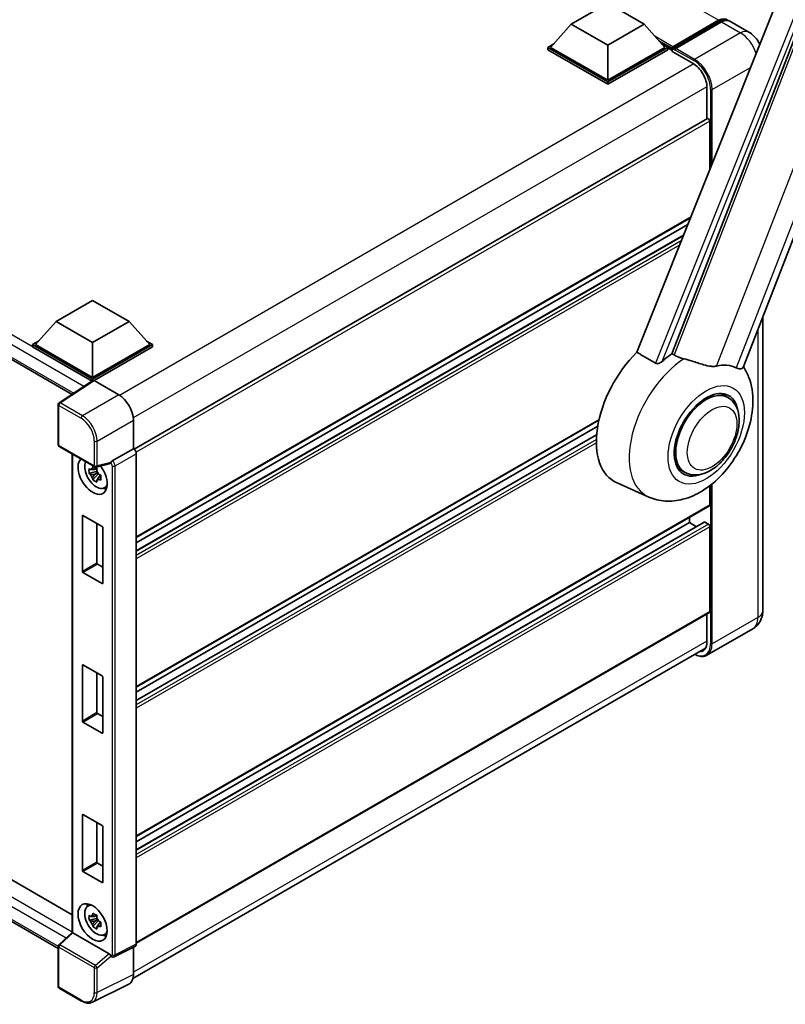
# Model space of a CAD drawing. Units: millimetres. Extents: x 0 to 10040, y 0 to 1686.
# Drawn here: x 1885 to 2108, y 238 to 525 of the extents above; entities that cross this region are included whole.
import ezdxf

# ---------------------------------------------------------------- set-up
doc = ezdxf.new("R2010")
doc.units = ezdxf.units.MM
doc.header["$LTSCALE"] = 6
doc.layers.add('Visible (ISO)', color=7, linetype='Continuous', lineweight=35)
doc.layers.add('Visible Narrow (ISO)', color=7, linetype='Continuous', lineweight=25)

msp = doc.modelspace()

# ---------------------------------------------------------------- linework, layer by layer
at = {"layer": 'Visible (ISO)'}
for p, q in [((2095.7239, 423.296), (2169.2656, 612.8389)), ((2132.9813, 598.6427), (2064.7537, 427.7268)), ((2075.0113, 427.3052), (2139.8847, 594.5067)), ((2045.6636, 523.3925), (2056.2702, 529.5163)), ((2056.2702, 529.5163), (2066.8768, 523.3925)), ((2045.6636, 523.3925), (2039.639, 516.632)), ((2056.2702, 517.2688), (2045.6636, 523.3925)), ((2066.8768, 523.3925), (2056.2702, 517.2688)), ((2066.8768, 523.3925), (2072.9013, 516.632)), ((2075.0848, 516.2794), (2088.6612, 524.1178)), ((2075.2772, 516.8279), (2088.5991, 524.5193)), ((2089.4476, 524.0294), (2076.0833, 516.3135)), ((2097.363, 521.0828), (2091.8476, 524.2672)), ((2038.7905, 516.632), (2040.5382, 517.641)), ((2056.2702, 517.2688), (2056.2702, 507.03)), ((2072.0021, 517.641), (2073.7498, 516.632)), ((2038.7905, 515.9461), (2038.7905, 516.632)), ((2056.2702, 506.5401), (2038.7905, 516.632)), ((2056.2702, 505.8542), (2038.7905, 515.9461)), ((2056.2702, 507.03), (2039.639, 516.632)), ((2072.9013, 516.632), (2056.2702, 507.03)), ((2073.7498, 516.632), (2056.2702, 506.5401)), ((2073.7498, 515.9461), (2056.2702, 505.8542)), ((2073.7498, 515.9461), (2073.7498, 516.632)), ((2075.0226, 515.7432), (2073.7498, 516.478)), ((2075.0226, 515.9461), (2075.0226, 516.387)), ((2075.0226, 515.4562), (2075.0226, 516.1421)), ((2075.0226, 515.4562), (2081.1745, 511.9044)), ((2075.8712, 515.8971), (2075.2348, 516.2645)), ((2075.8712, 515.9461), (2075.8712, 515.8971)), ((2056.2702, 505.8542), (2056.2702, 506.5401)), ((2085.205, 504.9234), (2085.205, 495.8183)), ((1752.7426, 500.5476), (1900.1768, 415.4265)), ((2085.3292, 495.89), (1918.2647, 399.4352)), ((2086.0535, 481.0846), (2086.0535, 495.1254)), ((2080.3982, 466.9176), (1918.8935, 373.6728)), ((2080.1138, 466.2052), (2080.1138, 466.7534)), ((2079.614, 464.9531), (1918.8935, 372.1611)), ((2078.3811, 461.8645), (1918.8935, 369.7843)), ((1895.5589, 436.7296), (1906.1655, 442.8533)), ((1906.1655, 442.8533), (1916.7721, 436.7296)), ((1895.5589, 436.7296), (1889.5344, 429.969)), ((1906.1655, 430.6059), (1895.5589, 436.7296)), ((1916.7721, 436.7296), (1906.1655, 430.6059)), ((1916.7721, 436.7296), (1922.7967, 429.969)), ((2101.4601, 438.0803), (2101.4601, 352.3202)), ((1888.6859, 429.969), (1890.4336, 430.9781)), ((1921.8975, 430.9781), (1923.6452, 429.969)), ((1888.6859, 429.2832), (1888.6859, 429.969)), ((1906.1655, 419.8771), (1888.6859, 429.969)), ((1906.0095, 419.2814), (1888.6859, 429.2832)), ((1906.1655, 420.367), (1889.5344, 429.969)), ((1906.1655, 430.6059), (1906.1655, 420.367)), ((1922.7967, 429.969), (1906.1655, 420.367)), ((1923.6452, 429.969), (1906.1655, 419.8771)), ((1923.6452, 429.2832), (1906.5898, 419.4362)), ((1923.6452, 429.2832), (1923.6452, 429.969)), ((1906.2794, 419.4598), (1896.4325, 412.9518)), ((1906.0095, 419.2814), (1905.9534, 419.3137)), ((1905.9534, 419.2443), (1905.9534, 419.3137)), ((1906.1655, 419.3845), (1906.1655, 419.8771)), ((1906.5895, 419.4364), (1913.8049, 415.2706)), ((2091.2928, 414.5489), (2089.3256, 415.6847)), ((1896.1633, 400.7803), (1896.1633, 412.4512)), ((1918.0449, 407.9266), (1918.0449, 399.5953)), ((2053.7146, 407.9109), (1918.8935, 330.0719)), ((2053.3748, 406.203), (1918.8935, 328.5601)), ((2053.048, 403.6376), (1918.8935, 326.1834)), ((1896.4633, 400.2607), (1906.7825, 394.3029)), ((1918.0449, 399.5953), (1911.8825, 396.0375)), ((1918.0449, 399.5953), (1918.0454, 399.595)), ((1900.2578, 398.0699), (1900.2578, 258.5089)), ((1918.8935, 398.1262), (1918.8935, 255.0748)), ((1907.3297, 393.8335), (1906.7241, 393.4838)), ((1911.2789, 395.2634), (1907.2294, 394.2407)), ((1907.4156, 393.5255), (1907.4156, 393.7867)), ((2078.6928, 392.7251), (2076.7256, 393.8609)), ((1907.4156, 392.9099), (1905.1372, 392.4311)), ((1906.2352, 390.5294), (1907.7891, 392.2631)), ((1906.7241, 392.0794), (1907.6915, 392.638)), ((1907.4156, 392.9099), (1907.4156, 393.0415)), ((1907.5825, 392.8136), (1907.4156, 392.9099)), ((1907.7891, 392.2631), (1907.7891, 392.4558)), ((1907.7891, 392.2631), (1907.903, 392.1973)), ((1908.5459, 391.7269), (1907.9403, 391.3772)), ((1908.3222, 391.9553), (1908.5483, 391.8247)), ((1909.5163, 388.1578), (1910.349, 388.5264)), ((2068.2836, 385.4949), (2058.9836, 389.6107)), ((2086.0535, 383.1838), (2086.0535, 388.8221)), ((2085.9292, 382.9091), (1918.8935, 286.4709)), ((1903.1957, 363.7838), (1903.1957, 380.0484)), ((1903.3654, 380.1464), (1908.9657, 376.9131)), ((2080.1138, 378.0398), (2080.1138, 379.5515)), ((1907.4383, 377.7949), (1907.4383, 366.2333)), ((1909.1354, 376.6191), (1909.1354, 360.3545)), ((2084.431, 378.1556), (1918.8935, 282.5825)), ((2080.1138, 378.0398), (1918.8935, 284.9592)), ((2082.1721, 376.8515), (2080.1138, 378.0398)), ((2085.6292, 377.5499), (2084.611, 378.1378)), ((2086.0535, 352.0752), (2086.0535, 376.8151)), ((1907.608, 365.9393), (1909.1354, 365.0575)), ((1908.9657, 360.2565), (1903.3654, 363.4899)), ((2085.9292, 351.8006), (1918.8935, 255.3624)), ((2085.205, 351.3824), (2085.205, 343.2571)), ((1757.8852, 345.829), (1900.2578, 263.6302)), ((2098.563, 347.0646), (2085.1987, 339.3487)), ((1917.9044, 245.0847), (2084.7869, 341.4343)), ((1896.1633, 253.8728), (1752.7426, 336.6768)), ((1903.1957, 320.1829), (1903.1957, 336.4475)), ((1903.3654, 336.5455), (1908.9657, 333.3121)), ((1907.4383, 334.194), (1907.4383, 322.6324)), ((1909.1354, 333.0182), (1909.1354, 316.7536)), ((1907.608, 322.3384), (1909.1354, 321.4566)), ((1908.9657, 316.6556), (1903.3654, 319.8889)), ((1903.3654, 292.9446), (1908.9657, 289.7112)), ((1903.1957, 276.582), (1903.1957, 292.8466)), ((1907.4383, 290.593), (1907.4383, 279.0315)), ((1909.1354, 289.4173), (1909.1354, 273.1527)), ((1907.608, 278.7375), (1909.1354, 277.8557)), ((1908.9657, 273.0547), (1903.3654, 276.288)), ((1904.7239, 266.1455), (1905.4595, 266.6824)), ((1907.4156, 262.5971), (1905.1372, 262.1183)), ((1906.2352, 260.2165), (1907.7891, 261.9502)), ((1907.3297, 263.5206), (1906.7241, 263.171)), ((1906.7241, 261.7666), (1907.6915, 262.3251)), ((1907.4156, 263.2126), (1907.4156, 263.4738)), ((1907.4156, 262.5971), (1907.4156, 262.7286)), ((1907.5825, 262.5007), (1907.4156, 262.5971)), ((1907.7891, 261.9502), (1907.7891, 262.1429)), ((1907.7891, 261.9502), (1907.903, 261.8845)), ((1908.5459, 261.414), (1907.9403, 261.0644)), ((1908.3222, 261.6425), (1908.5483, 261.5119)), ((1896.3557, 254.8997), (1900.2578, 258.5118)), ((1911.0379, 252.2624), (1900.4447, 258.3784)), ((1909.5163, 257.845), (1910.349, 258.2135)), ((1896.1633, 242.7885), (1896.1633, 254.4594)), ((1918.6239, 254.5143), (1912.4551, 251.4335)), ((1918.0449, 254.2252), (1918.0449, 246.2543)), ((1911.5978, 251.4861), (1911.5873, 251.4921)), ((1902.9664, 238.5143), (1896.4633, 242.2689)), ((1916.697, 243.4516), (1906.1374, 238.1778))]:
    msp.add_line(p, q, dxfattribs=at)
for centre, start, end in [((1896.7633, 412.4512), 123.461292, 180), ((1896.7633, 400.7803), 180, 240), ((1907.0825, 394.8225), 240, 284.173003), ((1896.7633, 254.4594), 132.789481, 180), ((1896.7633, 242.7885), 180, 240)]:
    msp.add_arc(centre, 0.6, start, end, dxfattribs=at)
for centre, major_axis, ratio, start_param, end_param in [((2088.5991, 520.6001), (2.4, 4.1569), 0.57735027, 6.10547471, 7.06858347), ((2089.4476, 520.1102), (2.4, 4.1569), 0.57735027, 0, 0.78539816), ((2075.2772, 516.534), (0.18, 0.3118), 0.57735027, 0.78539816, 2.35619449), ((2075.2348, 516.0196), (-0.15, 0.2598), 0.57735027, 5.49778714, 7.06858347), ((2076.0833, 516.0686), (-0.15, -0.2598), 0.57735027, 3.92699082, 5.49778714), ((2081.1745, 507.2504), (2.85, -4.9363), 0.57735027, 0.78539816, 2.35619449), ((2085.6292, 495.3704), (-0.3, 0.5196), 0.57735027, 3.92699082, 6.28318531), ((2070.78, 411.8428), (-12.6, -21.8238), 0.57735027, 4.27198711, 6.34508866), ((2076.7197, 408.4135), (12.2325, 21.1874), 0.57735027, 0.88431348, 1.05235894), ((2083.5079, 404.4943), (10.6502, 18.4467), 0.57735027, 0.04275891, 0.48083986), ((1905.9534, 417.844), (0.9, 1.5588), 0.57735027, 0.78539816, 1.17435442), ((1906.5901, 418.9459), (-0.3004, 0.5202), 0.5766475, 5.49839613, 6.31804944), ((2084.9928, 403.637), (-6.3, -10.9119), 0.57735027, 3.14159265, 6.28318531), ((2084.9928, 403.637), (-6.3, -10.9119), 0.57735027, 3.14159265, 6.28318531), ((2084.9928, 403.637), (-6.6, -11.4315), 0.57735027, 2.51814983, 6.90662813), ((1913.7997, 410.3716), (-3, 5.1962), 0.5780539, 3.9275998, 5.49717816), ((1918.0444, 398.6152), (-0.6, 1.0392), 0.5780539, 3.9275998, 5.49717816), ((1906.1655, 391.757), (3, -5.1962), 0.57735027, 3.29297256, 8.06771222), ((1907.2686, 392.3938), (-2.4008, 4.1582), 0.57735027, 0.35706869, 3.53279276), ((1906.7522, 392.0957), (-0.9393, 1.6269), 0.57735027, 5.97330265, 6.59306797), ((1911.0342, 395.8204), (-0.2922, 0.5386), 0.5718249, 2.9967698, 3.43200412), ((1911.8978, 395.5561), (0.3162, 0.5101), 0.59713441, 0.83901997, 1.87284234), ((1906.7522, 392.0957), (-0.9393, 1.6269), 0.57735027, 1.26091366, 1.88067899), ((1906.7522, 392.0957), (0.9393, -1.6269), 0.57735027, 1.26091366, 1.88067899), ((1906.7522, 392.0957), (0.9393, -1.6269), 0.57735027, 5.97330265, 6.59306797), ((1908.7111, 393.2267), (3, -5.1962), 0.57735027, 5.62163033, 5.84503628), ((2085.6292, 383.4287), (0.3, -0.5196), 0.57735027, 0, 0.78539816), ((1903.3654, 379.9504), (-0.12, 0.2078), 0.57735027, 5.49778714, 7.06858347), ((1908.9657, 376.7171), (-0.12, 0.2078), 0.57735027, 3.92699082, 5.49778714), ((2084.611, 377.8439), (-0.18, 0.3118), 0.57735027, 5.49778714, 6.28318531), ((2085.6292, 377.06), (-0.3, 0.5196), 0.57735027, 3.92699082, 5.49778714), ((1907.608, 366.1353), (0.12, -0.2078), 0.57735027, 3.92699082, 5.49778714), ((1903.3654, 363.6858), (0.12, -0.2078), 0.57735027, 3.92699082, 5.49778714), ((1908.9657, 360.4525), (0.12, -0.2078), 0.57735027, 5.49778714, 7.06858347), ((2085.6292, 352.3202), (0.3, -0.5196), 0.57735027, 0, 0.78539816), ((2081.1745, 345.5841), (2.85, -4.9363), 0.57735027, 5.95730235, 7.06858347), ((1903.3654, 336.3495), (-0.12, 0.2078), 0.57735027, 5.49778714, 7.06858347), ((1908.9657, 333.1162), (-0.12, 0.2078), 0.57735027, 3.92699082, 5.49778714), ((1907.608, 322.5344), (0.12, -0.2078), 0.57735027, 3.92699082, 5.49778714), ((1903.3654, 320.0849), (0.12, -0.2078), 0.57735027, 3.92699082, 5.49778714), ((1908.9657, 316.8516), (0.12, -0.2078), 0.57735027, 5.49778714, 7.06858347), ((1903.3654, 292.7486), (-0.12, 0.2078), 0.57735027, 5.49778714, 7.06858347), ((1908.9657, 289.5153), (-0.12, 0.2078), 0.57735027, 3.92699082, 5.49778714), ((1907.608, 278.9335), (0.12, -0.2078), 0.57735027, 3.92699082, 5.49778714), ((1903.3654, 276.484), (0.12, -0.2078), 0.57735027, 3.92699082, 5.49778714), ((1908.9657, 273.2507), (0.12, -0.2078), 0.57735027, 5.49778714, 7.06858347), ((1907.2686, 262.081), (-2.4008, 4.1582), 0.57735027, 5.8919852, 9.81597807), ((1908.7111, 262.9138), (3, -5.1962), 0.57735027, 3.57974168, 3.80314763), ((1906.7522, 261.7828), (-0.9393, 1.6269), 0.57735027, 5.97330265, 6.59306797), ((1906.7522, 261.7828), (-0.9393, 1.6269), 0.57735027, 1.26091366, 1.88067899), ((1906.7522, 261.7828), (0.9393, -1.6269), 0.57735027, 1.26091366, 1.88067899), ((1900.8578, 258.2496), (-0.5995, 0.262), 0.0957488, 0.0418177, 0.82721586), ((1906.7522, 261.7828), (0.9393, -1.6269), 0.57735027, 5.97330265, 6.59306797), ((1900.4483, 257.8706), (0.2922, -0.5386), 0.5718249, 2.39113693, 2.41738195), ((1908.7111, 262.9138), (3, -5.1962), 0.57735027, 5.62163033, 5.84503628), ((1918.0444, 255.5662), (0.6007, -1.0405), 0.5766475, 6.24832118, 7.06797448), ((1911.0342, 251.7588), (0.2892, -0.5342), 0.58179756, 1.34268513, 2.38355232), ((1911.8978, 252.0057), (0.3162, 0.5101), 0.59713441, 2.87697709, 3.16030788), ((1913.7997, 248.7112), (3.0037, -5.2025), 0.5766475, 6.24832118, 7.06797448)]:
    msp.add_ellipse(centre, major_axis=major_axis, ratio=ratio, start_param=start_param, end_param=end_param, dxfattribs=at)
msp.add_ellipse((1906.1655, 261.4441), major_axis=(-3, 5.1962), ratio=0.57735027, dxfattribs=at)
for points, knots in [([(2088.6612, 524.1178), (2088.8263, 524.2131), (2088.9927, 524.2942), (2089.3254, 524.4254), (2089.4917, 524.4756), (2089.8211, 524.5421), (2089.9841, 524.5586), (2090.303, 524.5551), (2090.4587, 524.5351), (2090.6337, 524.4893), (2090.6593, 524.482), (2090.6848, 524.4741)], [1.570796327, 1.570796327, 1.570796327, 1.570796327, 1.727875959, 1.727875959, 1.884955592, 1.884955592, 2.042035225, 2.042035225, 2.199114858, 2.199114858, 2.226350272, 2.226350272, 2.226350272, 2.226350272]), ([(2100.6021, 517.5302), (2100.3942, 517.9536), (2100.1544, 518.358), (2099.5677, 519.1889), (2099.2107, 519.6098), (2098.3855, 520.3958), (2097.9178, 520.7626), (2097.363, 521.0828)], [5.381946376, 5.381946376, 5.381946376, 5.381946376, 5.654866776, 5.654866776, 5.969026042, 5.969026042, 6.283185307, 6.283185307, 6.283185307, 6.283185307]), ([(2072.1561, 425.0468), (2072.0228, 424.9279), (2071.8659, 424.8116), (2071.4928, 424.5919), (2071.2713, 424.4946), (2070.9088, 424.4014), (2070.7496, 424.3786), (2070.5258, 424.3904), (2070.4535, 424.4018), (2070.3272, 424.4385), (2070.2721, 424.4621), (2070.2229, 424.4912)], [0.192845303, 0.192845303, 0.192845303, 0.192845303, 0.240507365, 0.240507365, 0.297130074, 0.297130074, 0.334079186, 0.334079186, 0.352553742, 0.352553742, 0.369009283, 0.369009283, 0.369009283, 0.369009283]), ([(2078.5027, 425.7997), (2078.4982, 425.8008), (2078.4936, 425.8019), (2077.4213, 426.0546), (2076.4327, 426.4387), (2075.6345, 426.9253)], [2.102258604, 2.102258604, 2.102258604, 2.102258604, 2.10340374, 2.10340374, 2.370180755, 2.370180755, 2.370180755, 2.370180755]), ([(2088.0245, 423.6933), (2087.8239, 423.6503), (2087.6173, 423.6208), (2087.0736, 423.58), (2086.7318, 423.588), (2085.6813, 423.6946), (2084.9474, 423.8712), (2083.1083, 424.4051), (2081.9541, 424.8085), (2079.9824, 425.4156), (2079.2361, 425.6277), (2078.5027, 425.7997)], [-5.27158626, -5.27158626, -5.27158626, -5.27158626, -5.18721863, -5.18721863, -5.05628435, -5.05628435, -4.79921142, -4.79921142, -4.44219969, -4.44219969, -4.22248819, -4.22248819, -4.22248819, -4.22248819]), ([(2068.2836, 385.4949), (2069.806, 384.8211), (2071.4292, 384.4433), (2074.8131, 384.2035), (2076.5581, 384.4094), (2080.2673, 385.3671), (2082.1713, 386.2477), (2086.0524, 388.6639), (2087.9685, 390.3063), (2091.4399, 394.0647), (2092.9843, 396.1927), (2095.5624, 400.7054), (2096.6011, 403.0856), (2098.0902, 407.9993), (2098.5383, 410.5334), (2098.6256, 415.5772), (2098.2923, 418.1051), (2096.9431, 421.5783), (2096.4413, 422.5765), (2095.8138, 423.5279)], [1.37090029, 1.37090029, 1.37090029, 1.37090029, 1.5828623, 1.5828623, 1.82473816, 1.82473816, 2.13352035, 2.13352035, 2.50692303, 2.50692303, 2.887684, 2.887684, 3.26403173, 3.26403173, 3.64498683, 3.64498683, 4.01639556, 4.01639556, 4.16922133, 4.16922133, 4.16922133, 4.16922133]), ([(2095.7238, 423.2958), (2095.7083, 423.2559), (2095.6869, 423.2176), (2095.5216, 422.9971), (2095.2368, 422.8675), (2094.6561, 422.8749), (2094.4457, 422.9084), (2094.0501, 423.0294), (2093.8758, 423.0988), (2093.6931, 423.187)], [-7.96538497, -7.96538497, -7.96538497, -7.96538497, -7.917688575, -7.917688575, -7.676295197, -7.676295197, -7.560988477, -7.560988477, -7.477759094, -7.477759094, -7.477759094, -7.477759094]), ([(2078.6928, 392.7251), (2079.3888, 392.3233), (2080.1676, 392.0723), (2081.827, 391.8676), (2082.7072, 391.9407), (2084.5927, 392.4004), (2085.5905, 392.8477), (2087.5849, 394.0886), (2088.5731, 394.9147), (2090.382, 396.8193), (2091.2026, 397.8971), (2092.6082, 400.1937), (2093.1949, 401.4106), (2094.0875, 403.8929), (2094.3921, 405.1579), (2094.6634, 407.6467), (2094.6283, 408.8713), (2094.1427, 411.1044), (2093.7136, 412.1289), (2092.5725, 413.6191), (2091.9754, 414.1548), (2091.2928, 414.5489)], [1.30899694, 1.30899694, 1.30899694, 1.30899694, 1.54898108, 1.54898108, 1.81321676, 1.81321676, 2.13318584, 2.13318584, 2.48503901, 2.48503901, 2.83543378, 2.83543378, 3.18255481, 3.18255481, 3.53168486, 3.53168486, 3.88468465, 3.88468465, 4.21520983, 4.21520983, 4.45058959, 4.45058959, 4.45058959, 4.45058959]), ([(1905.1372, 392.4311), (1905.1177, 392.6688), (1905.1086, 392.9055), (1905.1086, 393.3491), (1905.1177, 393.5896), (1905.1372, 393.8355)], [4.331071921, 4.331071921, 4.331071921, 4.331071921, 4.398975087, 4.398975087, 4.466878254, 4.466878254, 4.466878254, 4.466878254]), ([(1905.1372, 393.8355), (1905.2435, 393.7444), (1905.3517, 393.6547), (1905.498, 393.5374), (1905.5345, 393.5085), (1905.5712, 393.4797)], [4.4863158772, 4.4863158772, 4.4863158772, 4.4863158772, 4.5307133937, 4.5307133937, 4.5453911286, 4.5453911286, 4.5453911286, 4.5453911286]), ([(1906.1441, 393.8104), (1906.1506, 393.8642), (1906.1575, 393.9182), (1906.1859, 394.1363), (1906.2095, 394.3021), (1906.2352, 394.4694)], [4.8174915459, 4.8174915459, 4.8174915459, 4.8174915459, 4.8321692807, 4.8321692807, 4.8765667973, 4.8765667973, 4.8765667973, 4.8765667973]), ([(1906.2352, 394.4694), (1906.4313, 394.348), (1906.6318, 394.2285), (1907.0159, 394.0067), (1907.2287, 393.8876), (1907.4515, 393.7673)], [4.331071921, 4.331071921, 4.331071921, 4.331071921, 4.398975087, 4.398975087, 4.466878254, 4.466878254, 4.466878254, 4.466878254]), ([(1907.4515, 393.7673), (1907.4257, 393.5999), (1907.4021, 393.4341), (1907.3737, 393.216), (1907.3669, 393.162), (1907.3603, 393.1082)], [4.4863158772, 4.4863158772, 4.4863158772, 4.4863158772, 4.5307133937, 4.5307133937, 4.5453911286, 4.5453911286, 4.5453911286, 4.5453911286]), ([(1911.4024, 395.3523), (1911.4054, 395.3567), (1911.4083, 395.3613), (1911.4311, 395.3978), (1911.4526, 395.4404), (1911.4871, 395.5196), (1911.5002, 395.5519), (1911.5129, 395.5846)], [0.3369940422, 0.3369940422, 0.3369940422, 0.3369940422, 0.339104995, 0.339104995, 0.3534556191, 0.3534556191, 0.3621494942, 0.3621494942, 0.3621494942, 0.3621494942]), ([(1905.5712, 392.0753), (1905.5345, 392.1041), (1905.498, 392.1331), (1905.3517, 392.2503), (1905.2435, 392.34), (1905.1372, 392.4311)], [4.8174915459, 4.8174915459, 4.8174915459, 4.8174915459, 4.8321692807, 4.8321692807, 4.8765667973, 4.8765667973, 4.8765667973, 4.8765667973]), ([(1906.2352, 390.5294), (1906.2095, 390.667), (1906.1859, 390.8055), (1906.1575, 390.9908), (1906.1506, 391.0369), (1906.1441, 391.0831)], [4.4863158772, 4.4863158772, 4.4863158772, 4.4863158772, 4.5307133937, 4.5307133937, 4.5453911286, 4.5453911286, 4.5453911286, 4.5453911286]), ([(1907.4515, 389.8272), (1907.2287, 389.9332), (1907.0159, 390.0456), (1906.6318, 390.2674), (1906.4313, 390.3936), (1906.2352, 390.5294)], [4.331071921, 4.331071921, 4.331071921, 4.331071921, 4.398975087, 4.398975087, 4.466878254, 4.466878254, 4.466878254, 4.466878254]), ([(1907.9332, 392.116), (1907.983, 392.0948), (1908.0332, 392.0737), (1908.2363, 391.9893), (1908.3917, 391.9268), (1908.5495, 391.8655)], [4.8174915459, 4.8174915459, 4.8174915459, 4.8174915459, 4.8321692807, 4.8321692807, 4.8765667973, 4.8765667973, 4.8765667973, 4.8765667973]), ([(1908.5495, 390.4611), (1908.3917, 390.5225), (1908.2363, 390.5849), (1908.0332, 390.6694), (1907.983, 390.6905), (1907.9332, 390.7116)], [4.4863158772, 4.4863158772, 4.4863158772, 4.4863158772, 4.5307133937, 4.5307133937, 4.5453911286, 4.5453911286, 4.5453911286, 4.5453911286]), ([(1908.5495, 391.8655), (1908.5423, 391.6124), (1908.539, 391.3685), (1908.539, 390.925), (1908.5423, 390.6916), (1908.5495, 390.4611)], [4.331071921, 4.331071921, 4.331071921, 4.331071921, 4.398975087, 4.398975087, 4.466878254, 4.466878254, 4.466878254, 4.466878254]), ([(1907.3603, 390.3809), (1907.3669, 390.3347), (1907.3737, 390.2886), (1907.4021, 390.1033), (1907.4257, 389.9648), (1907.4515, 389.8272)], [4.8174915459, 4.8174915459, 4.8174915459, 4.8174915459, 4.8321692807, 4.8321692807, 4.8765667973, 4.8765667973, 4.8765667973, 4.8765667973]), ([(2098.563, 347.0646), (2099.0029, 347.3185), (2099.4063, 347.6336), (2100.0941, 348.3297), (2100.3788, 348.7091), (2100.832, 349.4744), (2101.0015, 349.86), (2101.2527, 350.6078), (2101.335, 350.9706), (2101.4387, 351.6664), (2101.4601, 351.9999), (2101.4601, 352.3202)], [3.926990817, 3.926990817, 3.926990817, 3.926990817, 4.08407045, 4.08407045, 4.241150082, 4.241150082, 4.398229715, 4.398229715, 4.555309348, 4.555309348, 4.71238898, 4.71238898, 4.71238898, 4.71238898]), ([(2085.1987, 339.3487), (2084.9945, 339.2308), (2084.7742, 339.1409), (2084.3107, 339.0196), (2084.0675, 338.9882), (2083.5666, 338.9827), (2083.3088, 339.0085), (2082.7851, 339.1144), (2082.5192, 339.1945), (2082.0384, 339.3841), (2081.824, 339.4846), (2081.6101, 339.6002)], [2.35619449, 2.35619449, 2.35619449, 2.35619449, 2.513274123, 2.513274123, 2.670353756, 2.670353756, 2.827433388, 2.827433388, 2.984513021, 2.984513021, 3.110002899, 3.110002899, 3.110002899, 3.110002899]), ([(1906.1441, 263.4976), (1906.1506, 263.5513), (1906.1575, 263.6053), (1906.1859, 263.8235), (1906.2095, 263.9893), (1906.2352, 264.1566)], [4.8174915459, 4.8174915459, 4.8174915459, 4.8174915459, 4.8321692807, 4.8321692807, 4.8765667973, 4.8765667973, 4.8765667973, 4.8765667973]), ([(1906.2352, 264.1566), (1906.4313, 264.0352), (1906.6318, 263.9156), (1907.0159, 263.6938), (1907.2287, 263.5748), (1907.4515, 263.4544)], [4.331071921, 4.331071921, 4.331071921, 4.331071921, 4.398975087, 4.398975087, 4.466878254, 4.466878254, 4.466878254, 4.466878254]), ([(1905.1372, 262.1183), (1905.1177, 262.356), (1905.1086, 262.5927), (1905.1086, 263.0362), (1905.1177, 263.2767), (1905.1372, 263.5227)], [4.331071921, 4.331071921, 4.331071921, 4.331071921, 4.398975087, 4.398975087, 4.466878254, 4.466878254, 4.466878254, 4.466878254]), ([(1905.1372, 263.5227), (1905.2435, 263.4316), (1905.3517, 263.3419), (1905.498, 263.2246), (1905.5345, 263.1956), (1905.5712, 263.1668)], [4.4863158772, 4.4863158772, 4.4863158772, 4.4863158772, 4.5307133937, 4.5307133937, 4.5453911286, 4.5453911286, 4.5453911286, 4.5453911286]), ([(1905.5712, 261.7625), (1905.5345, 261.7912), (1905.498, 261.8202), (1905.3517, 261.9375), (1905.2435, 262.0272), (1905.1372, 262.1183)], [4.8174915459, 4.8174915459, 4.8174915459, 4.8174915459, 4.8321692807, 4.8321692807, 4.8765667973, 4.8765667973, 4.8765667973, 4.8765667973]), ([(1907.4515, 263.4544), (1907.4257, 263.2871), (1907.4021, 263.1213), (1907.3737, 262.9031), (1907.3669, 262.8492), (1907.3603, 262.7954)], [4.4863158772, 4.4863158772, 4.4863158772, 4.4863158772, 4.5307133937, 4.5307133937, 4.5453911286, 4.5453911286, 4.5453911286, 4.5453911286]), ([(1907.9332, 261.8032), (1907.983, 261.782), (1908.0332, 261.7609), (1908.2363, 261.6765), (1908.3917, 261.614), (1908.5495, 261.5526)], [4.8174915459, 4.8174915459, 4.8174915459, 4.8174915459, 4.8321692807, 4.8321692807, 4.8765667973, 4.8765667973, 4.8765667973, 4.8765667973]), ([(1908.5495, 261.5526), (1908.5423, 261.2995), (1908.539, 261.0557), (1908.539, 260.6121), (1908.5423, 260.3788), (1908.5495, 260.1482)], [4.331071921, 4.331071921, 4.331071921, 4.331071921, 4.398975087, 4.398975087, 4.466878254, 4.466878254, 4.466878254, 4.466878254]), ([(1906.2352, 260.2165), (1906.2095, 260.3541), (1906.1859, 260.4927), (1906.1575, 260.678), (1906.1506, 260.7241), (1906.1441, 260.7702)], [4.4863158772, 4.4863158772, 4.4863158772, 4.4863158772, 4.5307133937, 4.5307133937, 4.5453911286, 4.5453911286, 4.5453911286, 4.5453911286]), ([(1907.4515, 259.5143), (1907.2287, 259.6203), (1907.0159, 259.7327), (1906.6318, 259.9545), (1906.4313, 260.0807), (1906.2352, 260.2165)], [4.331071921, 4.331071921, 4.331071921, 4.331071921, 4.398975087, 4.398975087, 4.466878254, 4.466878254, 4.466878254, 4.466878254]), ([(1907.3603, 260.0681), (1907.3669, 260.0219), (1907.3737, 259.9758), (1907.4021, 259.7905), (1907.4257, 259.6519), (1907.4515, 259.5143)], [4.8174915459, 4.8174915459, 4.8174915459, 4.8174915459, 4.8321692807, 4.8321692807, 4.8765667973, 4.8765667973, 4.8765667973, 4.8765667973]), ([(1908.5495, 260.1482), (1908.3917, 260.2096), (1908.2363, 260.2721), (1908.0332, 260.3565), (1907.983, 260.3776), (1907.9332, 260.3988)], [4.4863158772, 4.4863158772, 4.4863158772, 4.4863158772, 4.5307133937, 4.5307133937, 4.5453911286, 4.5453911286, 4.5453911286, 4.5453911286]), ([(1911.5129, 251.5627), (1911.5, 251.5821), (1911.4867, 251.6056), (1911.4518, 251.6764), (1911.4302, 251.7293), (1911.4076, 251.7881), (1911.405, 251.7949), (1911.4024, 251.8019)], [0.208611463, 0.208611463, 0.208611463, 0.208611463, 0.217438985, 0.217438985, 0.2319254054, 0.2319254054, 0.2337726387, 0.2337726387, 0.2337726387, 0.2337726387]), ([(1912.4551, 251.4335), (1912.3932, 251.4025), (1912.3276, 251.3801), (1912.1974, 251.3523), (1912.1327, 251.3469), (1912.009, 251.3492), (1911.9499, 251.357), (1911.8386, 251.3815), (1911.7863, 251.3982), (1911.6878, 251.4379), (1911.6415, 251.4609), (1911.5978, 251.4861)], [0.03486413, 0.03486413, 0.03486413, 0.03486413, 0.184849139, 0.184849139, 0.334834148, 0.334834148, 0.484819157, 0.484819157, 0.634804167, 0.634804167, 0.784789176, 0.784789176, 0.784789176, 0.784789176]), ([(1906.1374, 238.1778), (1905.9514, 238.0849), (1905.753, 238.0163), (1905.3427, 237.9288), (1905.1308, 237.9099), (1904.7015, 237.9181), (1904.4841, 237.9453), (1904.0485, 238.0411), (1903.8302, 238.1098), (1903.396, 238.2848), (1903.18, 238.391), (1902.9664, 238.5143)], [0.03486413, 0.03486413, 0.03486413, 0.03486413, 0.184849139, 0.184849139, 0.334834148, 0.334834148, 0.484819157, 0.484819157, 0.634804167, 0.634804167, 0.784789176, 0.784789176, 0.784789176, 0.784789176])]:
    msp.add_open_spline(points, degree=3, knots=knots, dxfattribs=at)
for points in [[(2064.7537, 427.7268), (2067.5085, 426.098), (2070.2229, 424.4911)], [(2075.6345, 426.9253), (2075.3232, 427.1151), (2075.0113, 427.3052)]]:
    msp.add_open_spline(points, degree=2, dxfattribs=at)
for points, weights in [([(1906.7241, 393.4838), (1906.3018, 393.5), (1905.5712, 393.4797)], [1.35956394726, 1.22656475141, 1.03074466748]), ([(1906.1441, 393.8104), (1906.5269, 393.6299), (1906.7241, 393.4838)], [1.03074466748, 1.22656475141, 1.35956394726]), ([(1905.5712, 392.0753), (1906.3018, 392.0956), (1906.7241, 392.0794)], [1.03074466748, 1.22656475141, 1.35956394726]), ([(1906.7241, 392.0794), (1906.5269, 391.7057), (1906.1441, 391.0831)], [1.35956394726, 1.22656475141, 1.03074466748]), ([(1907.3603, 390.3809), (1907.7431, 391.0035), (1907.9403, 391.3772)], [1.03074466748, 1.22656475141, 1.35956394726]), ([(1907.9403, 391.3772), (1907.9683, 391.1334), (1907.9332, 390.7116)], [1.35956394726, 1.22656475141, 1.03074466748]), ([(1906.7241, 263.171), (1906.3018, 263.1871), (1905.5712, 263.1668)], [1.35956394726, 1.22656475141, 1.03074466748]), ([(1905.5712, 261.7625), (1906.3018, 261.7827), (1906.7241, 261.7666)], [1.03074466748, 1.22656475141, 1.35956394726]), ([(1906.1441, 263.4976), (1906.5269, 263.3171), (1906.7241, 263.171)], [1.03074466748, 1.22656475141, 1.35956394726]), ([(1906.7241, 261.7666), (1906.5269, 261.3928), (1906.1441, 260.7702)], [1.35956394726, 1.22656475141, 1.03074466748]), ([(1907.3603, 260.0681), (1907.7431, 260.6906), (1907.9403, 261.0644)], [1.03074466748, 1.22656475141, 1.35956394726]), ([(1907.9403, 261.0644), (1907.9683, 260.8206), (1907.9332, 260.3988)], [1.35956394726, 1.22656475141, 1.03074466748])]:
    msp.add_rational_spline(points, weights, degree=2, dxfattribs=at)
at = {"layer": 'Visible Narrow (ISO)'}
for p, q in [((2149.3822, 616.9992), (2075.6345, 426.9253)), ((2088.5991, 524.5193), (1933.3184, 614.1706)), ((2088.0245, 423.6933), (2159.0416, 606.7292)), ((2164.7102, 606.2229), (2093.6931, 423.187)), ((2138.3056, 595.0438), (2070.2229, 424.4911)), ((2072.1561, 425.0468), (2139.8053, 594.5138)), ((2075.2348, 516.2645), (2088.8112, 524.1029)), ((2088.8112, 524.1029), (2089.1931, 523.8824)), ((2089.4476, 524.0294), (2094.963, 520.8451)), ((2075.2772, 516.8279), (2070.0239, 519.8609)), ((2094.963, 520.8451), (2081.5987, 513.1292)), ((2075.0226, 516.387), (2071.1029, 518.65)), ((2075.0226, 515.9461), (2071.9122, 517.7419)), ((2075.8712, 515.9461), (2081.3866, 512.7618)), ((2081.5987, 513.1292), (2076.0833, 516.3135)), ((2081.3813, 511.7789), (1914.0095, 415.1467)), ((2086.6899, 504.311), (2097.9114, 510.7898)), ((1905.9534, 419.3137), (1753.6426, 507.2504)), ((1903.6357, 417.7125), (1752.3698, 505.0459)), ((2085.1997, 505.1653), (1918.0034, 408.6345)), ((2086.2656, 504.311), (2086.2656, 481.616)), ((2086.6899, 482.6789), (2086.6899, 504.311)), ((1752.3698, 501.3716), (1900.6684, 415.7514)), ((2086.0535, 495.1254), (1918.8185, 398.5723)), ((2080.5034, 467.1813), (1918.8935, 373.8757)), ((2078.3179, 461.7063), (1918.8935, 369.6626)), ((2077.708, 460.1784), (1918.8935, 368.4868)), ((2077.1997, 458.9052), (1918.8935, 367.507)), ((2100.0542, 434.4569), (2100.0542, 350.3606)), ((1896.7485, 412.9323), (1906.5895, 419.4364)), ((1913.8049, 415.2706), (1903.2516, 409.1777)), ((1896.339, 412.2063), (1902.8422, 408.4517)), ((1896.339, 400.5353), (1896.339, 412.2063)), ((1903.2516, 409.1777), (1896.7485, 412.9323)), ((1907.4917, 401.8337), (1918.0449, 407.9266)), ((2053.7684, 408.1449), (1918.8935, 330.2748)), ((2053.0379, 403.51), (1918.8935, 326.0617)), ((2052.9723, 402.2963), (1918.8935, 324.8859)), ((1906.6582, 394.5775), (1896.339, 400.5353)), ((1906.6582, 401.8421), (1906.6582, 394.5775)), ((1907.4917, 394.5691), (1907.4917, 401.8337)), ((1918.0454, 399.595), (1911.883, 396.0372)), ((2052.9622, 401.3107), (1918.8935, 323.9061)), ((1900.4335, 258.3847), (1900.4335, 397.9684)), ((1912.731, 394.5684), (1918.8935, 398.1262)), ((1911.5129, 395.5846), (1907.4917, 394.5691)), ((1911.4024, 395.3523), (1911.4735, 395.3112)), ((1911.883, 396.0372), (1911.8825, 396.0375)), ((1911.8976, 394.5768), (1911.8976, 252.0056)), ((1912.731, 251.9972), (1912.731, 394.5684)), ((2086.2656, 388.9878), (2086.2656, 342.6447)), ((2086.6899, 342.6447), (2086.6899, 389.3295)), ((2086.0535, 383.1838), (1918.8935, 286.6739)), ((1903.1957, 380.0484), (1903.3654, 380.1464)), ((2084.611, 378.1378), (1918.8935, 282.4607)), ((2085.6292, 377.5499), (1918.8935, 281.285)), ((2086.0535, 376.8151), (1918.8935, 280.3052)), ((1907.4383, 366.2333), (1903.1957, 363.7838)), ((1903.3654, 363.4899), (1907.608, 365.9393)), ((1909.1354, 360.3545), (1908.9657, 360.2565)), ((2086.0535, 352.0752), (1918.8935, 255.5653)), ((2100.0542, 350.3606), (2086.6899, 342.6447)), ((1753.6426, 343.3795), (1900.2578, 258.7312)), ((2085.205, 343.502), (1918.0449, 246.9921)), ((1898.4481, 256.8366), (1752.3698, 341.175)), ((1752.3698, 337.5008), (1896.1637, 254.4813)), ((1903.1957, 336.4475), (1903.3654, 336.5455)), ((1907.4383, 322.6324), (1903.1957, 320.1829)), ((1903.3654, 319.8889), (1907.608, 322.3384)), ((1909.1354, 316.7536), (1908.9657, 316.6556)), ((1903.1957, 292.8466), (1903.3654, 292.9446)), ((1907.4383, 279.0315), (1903.1957, 276.582)), ((1903.3654, 276.288), (1907.608, 278.7375)), ((1909.1354, 273.1527), (1908.9657, 273.0547)), ((1896.658, 254.8732), (1900.4447, 258.3784)), ((1896.339, 254.2145), (1906.6582, 248.2567)), ((1896.339, 242.5435), (1896.339, 254.2145)), ((1906.9772, 248.9154), (1896.658, 254.8732)), ((1918.8935, 255.0748), (1912.731, 251.9972)), ((1911.0379, 252.2624), (1906.9772, 248.9154)), ((1907.4917, 248.2483), (1911.5129, 251.5627)), ((1911.4735, 251.7608), (1911.4024, 251.8019)), ((1906.6582, 248.2567), (1906.6582, 240.9921)), ((1907.4917, 240.9837), (1907.4917, 248.2483)), ((1918.0449, 246.2543), (1907.4917, 240.9837)), ((1902.8422, 238.7889), (1896.339, 242.5435))]:
    msp.add_line(p, q, dxfattribs=at)
for centre, major_axis, ratio, start_param, end_param in [((2088.8112, 523.858), (-0.15, 0.2598), 0.57735027, 5.49778714, 6.28318531), ((2088.8112, 520.4777), (2.22, 3.8452), 0.57735027, 0.15155638, 0.78539816), ((2094.963, 516.9259), (2.4, 4.1569), 0.57735027, 0, 0.78539816), ((2094.963, 514.9663), (3.6, -6.2354), 0.57735027, 1.23633091, 2.35619449), ((2081.5987, 512.8842), (0.15, 0.2598), 0.57735027, 0.78539816, 2.35619449), ((2081.3866, 507.1279), (3.45, -5.9756), 0.57735027, 0.78539816, 2.35619449), ((2081.5987, 507.2504), (-3.6, 6.2354), 0.57735027, 3.92699082, 5.49778714), ((2086.4778, 504.4335), (0.3, 0), 0.57735027, 3.92699082, 5.49778714), ((2079.5708, 406.7674), (-12.0562, -20.8819), 0.57735027, 3.98967557, 6.34508866), ((1896.7633, 412.4512), (-0.6, 0), 0.57735027, 0, 0.78539816), ((1896.7633, 412.4512), (-0.3, -0.5196), 0.57735027, 3.9618974, 5.49778714), ((1896.7633, 412.4512), (-0.3308, 0.5006), 0.5766475, 5.463532, 6.28318531), ((1903.2664, 408.6966), (0.3, 0.5196), 0.57735027, 0.82030475, 2.35619449), ((1902.8375, 404.0426), (2.7, -4.6765), 0.5780539, 0.78600715, 2.3555855), ((1903.2618, 404.2875), (-3, 5.1962), 0.57388586, 3.9275998, 5.49717816), ((1896.7633, 400.7803), (-0.6, 0), 0.57735027, 0, 0.78539816), ((1896.7633, 400.7803), (-0.3, -0.5196), 0.57735027, 5.49778714, 6.28318531), ((1907.0825, 402.087), (0.6, 0), 0.57735027, 3.92699082, 5.46288056), ((1907.0825, 394.8225), (0.6, 0), 0.57735027, 3.92699082, 5.46288056), ((1907.0825, 394.8225), (-0.3, -0.5196), 0.57735027, 5.49778714, 6.28318531), ((1907.0825, 394.8225), (0.1469, -0.5817), 0.68265399, 0, 0.9565019), ((1911.8978, 395.5561), (0.3, 0.5196), 0.57735027, 0.82030475, 2.35619449), ((1911.473, 394.8213), (0.3, -0.5196), 0.5780539, 0.78600715, 2.3555855), ((1911.8973, 395.0662), (-0.6, 1.0392), 0.55721372, 3.9275998, 5.49717816), ((1912.3218, 394.8217), (0.6, 0), 0.57735027, 3.92699082, 5.46288056), ((2094.963, 353.3), (3.6, -6.2354), 0.57735027, 0, 0.78539816), ((2096.6601, 352.3202), (4.8, 0), 0.57735027, 5.49778714, 6.28318531), ((2081.3866, 345.4616), (3.45, -5.9756), 0.57735027, 5.56327508, 7.06858347), ((2081.5987, 345.5841), (3.6, -6.2354), 0.57735027, 0, 0.78539816), ((2086.4778, 342.7672), (0.3, 0), 0.57735027, 3.92699082, 5.49778714), ((1896.7633, 254.4594), (-0.6, 0), 0.57735027, 0, 0.78539816), ((1896.7633, 254.4594), (-0.3, -0.5196), 0.57735027, 4.17779463, 5.49778714), ((1896.7633, 254.4594), (-0.4076, 0.4403), 0.43528024, 5.38790672, 6.28318531), ((1911.473, 252.2513), (0.3004, -0.5202), 0.5766475, 5.49839613, 7.06797448), ((1911.8978, 252.0057), (-0.3, -0.5196), 0.57735027, 5.49778714, 6.28318531), ((1912.3218, 252.2505), (0.6, 0), 0.57735027, 3.92699082, 5.46288056), ((1911.8973, 252.4962), (0.5685, -1.0572), 0.57699899, 6.26574262, 7.08539592), ((1907.0825, 248.5016), (0.3, 0.5196), 0.57735027, 1.03620198, 2.35619449), ((1907.0825, 248.5016), (-0.6, 0), 0.57735027, 0.78539816, 2.32128791), ((1907.0825, 248.5016), (-0.3816, 0.463), 0.39624112, 3.84968252, 5.41181729), ((1896.7633, 242.7885), (-0.6, 0), 0.57735027, 0, 0.78539816), ((1896.7633, 242.7885), (-0.3, -0.5196), 0.57735027, 5.49778714, 6.28318531), ((1902.8375, 243.2034), (2.7033, -4.6822), 0.5766475, 5.49839613, 7.06797448), ((1903.2664, 239.0339), (-0.3, -0.5196), 0.57735027, 5.49778714, 6.28318531), ((1903.2618, 243.4483), (2.9715, -5.2193), 0.57677384, 6.25179868, 7.07145199), ((1907.0825, 241.2371), (0.6, 0), 0.57735027, 3.92699082, 5.46288056)]:
    msp.add_ellipse(centre, major_axis=major_axis, ratio=ratio, start_param=start_param, end_param=end_param, dxfattribs=at)
for centre, major_axis in [((2084.9928, 403.637), (-7.8721, -13.635)), ((2086.6899, 402.6572), (-5.1, -8.8335))]:
    msp.add_ellipse(centre, major_axis=major_axis, ratio=0.57735027, dxfattribs=at)

doc.saveas('drawing.dxf')
